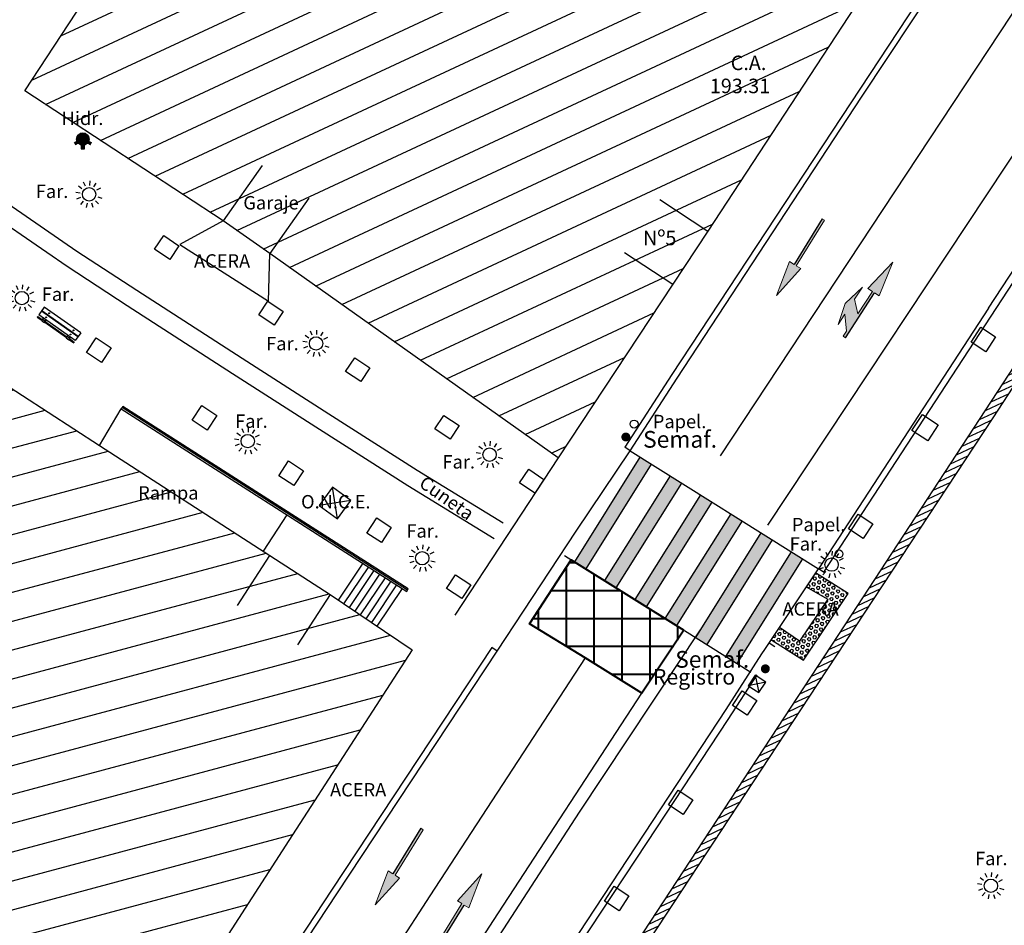
# Model space of a CAD drawing. Units: metres. Extents: x 539654 to 540941, y 4780745 to 4782354.
# Drawn here: x 540282 to 540326, y 4781680 to 4781721 of the extents above; entities that cross this region are included whole.
import ezdxf

# ---------------------------------------------------------------- set-up
doc = ezdxf.new("R2010")
doc.units = ezdxf.units.M
doc.linetypes.add('CONTINUA', pattern=[0])
doc.linetypes.add('TRAZOSX2', pattern=[1.5, 1, -0.5])
for name, color, linetype in [('ACERA-CIEGOS', 8, 'Continuous'), ('ARQUETA-ABAST-HIDRANTE', 1, 'Continuous'), ('BANCO', 33, 'Continuous'), ('BARANDILLA', 211, 'VALLA REDONDA'), ('BORDILLO', 7, 'Continuous'), ('BORDILLO-CALZADA', 7, 'Continuous'), ('CHABOLA', 7, 'Continuous'), ('CUNETA', 8, 'Continuous'), ('EDIFICIO-COTA-ALERO', 7, 'Continuous'), ('EDIFICIO-NumerosPortales', 7, 'Continuous'), ('EDIFICIO-SOMBRA', 8, 'Continuous'), ('ESCALERAS', 7, 'Continuous'), ('FAROLA', 7, 'Continuous'), ('FAROLA_TEXTO', 7, 'Continuous'), ('MURO', 7, 'Continuous'), ('PAPELERA', 7, 'Continuous'), ('RAMPA', 7, 'Continuous'), ('REGISTRO', 7, 'Continuous'), ('RIGOLA', 8, 'Continuous'), ('VIALIDAD_LINEA_BLANCA', 7, 'CONTINUA'), ('VIALIDAD_PASO-PEATONES', 7, 'Continuous'), ('VIALIDAD_SEMAFORO', 1, 'Continuous')]:
    doc.layers.add(name, color=color, linetype=linetype)
doc.layers.add('EDIFICIO', color=7, linetype='Continuous', lineweight=30)
doc.layers.add('VIALIDAD_LINEA-AMARILLA', color=41, linetype='Continuous', lineweight=40)
doc.layers.add('VIALIDAD_PASO-SOMBRA', color=9, linetype='Continuous', transparency=0.5)
doc.styles.add('BASES', font='lucon.TTF')
doc.styles.add('inforlur', font='lucon.TTF')
doc.styles.get("Standard").update_dxf_attribs({"font": 'arial.ttf'})
doc.linetypes.add('VALLA REDONDA', pattern='A,0.25,[133,ltypeshp.shx,S=0.075,R=-90,X=-0.15,Y=0.075],0.25', length=0.5)

# ---------------------------------------------------------------- blocks, each defined once
blk = doc.blocks.new('AAAAAAA')
at = {"layer": 'FAROLA', "flags": 128}
for points in [[(-0.168, 0.368), (-0.25, 0.546)], [(0.029, 0.403), (0.042, 0.598)], [(0.218, 0.34), (0.324, 0.505)], [(-0.4, 0.057), (-0.594, 0.085)], [(-0.324, 0.242), (-0.481, 0.359)], [(0.355, 0.194), (0.527, 0.288)], [(-0.379, -0.142), (-0.562, -0.21)], [(-0.264, -0.306), (-0.392, -0.454)], [(-0.085, -0.395), (-0.126, -0.587)], [(0.115, -0.388), (0.17, -0.575)], [(0.286, -0.285), (0.425, -0.423)], [(0.388, -0.113), (0.576, -0.168)]]:
    blk.add_lwpolyline(points, dxfattribs=at)
at = {"layer": 'FAROLA'}
blk.add_circle((0, 0), 0.3, dxfattribs=at)
blk = doc.blocks.new('A$C79CE4351')
at = {"layer": 'ARQUETA-ABAST-HIDRANTE', "const_width": 0.281}
blk.add_lwpolyline([(-0.141, 0, 1), (0.141, 0, 1)], format="xyb", close=True, dxfattribs=at)
at = {"layer": 'ARQUETA-ABAST-HIDRANTE'}
blk.add_lwpolyline([(-0.075, -0.281), (-0.075, -0.431), (0.075, -0.431), (0.075, -0.281)], close=True, dxfattribs=at)
blk.add_circle((0, 0), 0.281, dxfattribs=at)
for points in [[(-0.411, -0.151), (-0.336, -0.281), (-0.281, -0.076), (-0.206, -0.206)], [(-0.075, -0.431), (0.075, -0.431), (-0.075, -0.281), (0.075, -0.281)], [(0.336, -0.281), (0.411, -0.151), (0.206, -0.206), (0.281, -0.076)]]:
    blk.add_solid(points, dxfattribs=at)
blk = doc.blocks.new('BANCO')
at = {"layer": 'BANCO'}
for p, q in [((-0.323, 0.276), (0.978, 1.796)), ((0.887, 1.874), (0.716, 1.674)), ((0.917, 1.848), (0.746, 1.648)), ((0.917, 1.848), (0.887, 1.874)), ((1.301, 1.519), (0.978, 1.796)), ((-0.171, 0.146), (1.13, 1.666)), ((-0.152, 0.13), (1.149, 1.649)), ((0.625, 1.567), (-0.152, 0.661)), ((0.655, 1.541), (-0.121, 0.635)), ((0, 0), (1.301, 1.519)), ((0.7, 1.687), (0.609, 1.58)), ((0.609, 1.58), (0.716, 1.489)), ((0.761, 1.635), (0.67, 1.528)), ((0.7, 1.687), (0.807, 1.596)), ((-0.243, 0.554), (-0.414, 0.354)), ((-0.212, 0.528), (-0.384, 0.328)), ((-0.167, 0.674), (-0.258, 0.568)), ((-0.258, 0.568), (-0.152, 0.476)), ((-0.106, 0.622), (-0.197, 0.515)), ((-0.167, 0.674), (-0.06, 0.583)), ((-0.384, 0.328), (-0.414, 0.354)), ((0, 0), (-0.323, 0.276))]:
    blk.add_line(p, q, dxfattribs=at)
for centre in [(0.837, 1.477), (1.008, 1.331), (-0.03, 0.465), (0.141, 0.318)]:
    blk.add_circle(centre, 0.0192, dxfattribs=at)

msp = doc.modelspace()

# ---------------------------------------------------------------- hatches: boundary and pattern name
at = {"layer": 'ACERA-CIEGOS'}
h = msp.add_hatch(dxfattribs=at)
h.set_pattern_fill('HEX', color=256, scale=0.6, angle=350, style=0)
h.set_pattern_definition([(350, (0, 0), (0.022557559977, 0.127930279793), [0.075, -0.15]), (110, (0, 0), (-0.1220696522024, -0.044429719909), [0.075, -0.15]), (50, (0.07386, -0.01302), (-0.0995120922253, 0.083500559884), [0.075, -0.15])])
h.paths.add_polyline_path([(540317.42157, 4781695.79269), (540318.883, 4781694.865), (540316.8865, 4781691.883), (540315.43129, 4781692.78462), (540315.79681, 4781693.33706), (540316.6935, 4781692.7265), (540317.97809, 4781694.61742), (540317.00651, 4781695.16538)])
at = {"layer": 'EDIFICIO-SOMBRA'}
h = msp.add_hatch(dxfattribs=at)
h.set_pattern_fill('ANSI31', color=256, scale=10, angle=340, style=0)
h.set_pattern_definition([(25, (0, 0), (-0.52827282718, 1.1328847338), [])])
h.paths.add_polyline_path([(540323.182, 4781727.306), (540312.593, 4781711.118), (540311.02, 4781708.737), (540305.8875, 4781700.947), (540292.952, 4781710.1115), (540290.859, 4781711.5875), (540281.967, 4781717.4095), (540289.898, 4781729.489), (540290.9835, 4781731.176), (540296.591, 4781739.736), (540298.138, 4781742.092), (540299.4825, 4781744.0105), (540312.9835, 4781734.548), (540314.8625, 4781733.223)])
h = msp.add_hatch(dxfattribs=at)
h.set_pattern_fill('ANSI31', color=256, scale=10, angle=330, style=0)
h.set_pattern_definition([(15, (0, 0), (-0.32352380638, 1.20740728286), [])])
h.paths.add_polyline_path([(540274.8045, 4781679.529), (540277.28929, 4781683.28078), (540277.26527, 4781683.29669), (540272.70199, 4781686.23557), (540268.01093, 4781689.26884), (540263.31125, 4781692.30561), (540258.75891, 4781695.25256), (540256.3135, 4781691.475), (540251.229, 4781694.6395), (540248.5365, 4781696.3815), (540244.866, 4781698.881), (540250.249, 4781707.1835), (540257.9675, 4781719.09), (540261.7375, 4781716.7465), (540264.459, 4781715.0305), (540271.4915, 4781710.4755), (540285.3125, 4781701.5085), (540292.9575, 4781696.5775), (540295.6535, 4781694.8165), (540299.3315, 4781692.3445), (540293.803, 4781683.796), (540286.278, 4781672.1135), (540282.468, 4781674.4535)])
at = {"layer": 'MURO'}
h = msp.add_hatch(dxfattribs=at)
h.set_pattern_fill('ANSI31', color=256, scale=2, angle=340, style=0)
h.set_pattern_definition([(25, (0, 0), (-0.105654565435, 0.226576946759), [])])
h.paths.add_polyline_path([(540325.362, 4781702.747), (540317.1195, 4781690.2205), (540308.2055, 4781676.639), (540303.4, 4781669.281), (540303.06162, 4781669.50193), (540303.109, 4781669.5745), (540308.812, 4781678.3095), (540319.0315, 4781693.895), (540327.4075, 4781706.699), (540334.0195, 4781716.777), (540334.37, 4781716.54704)])
at = {"layer": 'VIALIDAD_LINEA-AMARILLA'}
h = msp.add_hatch(dxfattribs=at)
h.set_pattern_fill('NET', color=256, scale=10, style=0)
h.set_pattern_definition([(0, (0, 0), (0, 1.25), []), (90, (0, 0), (-1.25, 8e-17), [])])
h.paths.add_polyline_path([(540311.53873, 4781693.20486), (540309.639, 4781690.3975), (540307.0925, 4781691.9815), (540304.596, 4781693.513), (540306.46926, 4781696.38022)])
at = {"layer": 'VIALIDAD_PASO-SOMBRA'}
h = msp.add_hatch(color=256, dxfattribs=at)
h.dxf.hatch_style = 1
h.paths.add_polyline_path([(540316.76278, 4781709.4367), (540316.55874, 4781709.56306), (540317.82235, 4781711.60348), (540317.72033, 4781711.66666), (540316.45998, 4781709.62969), (540316.25268, 4781709.7526), (540315.66533, 4781708.23437)])
h = msp.add_hatch(color=256, dxfattribs=at)
h.dxf.hatch_style = 1
h.paths.add_polyline_path([(540318.75416, 4781707.86762), (540318.43162, 4781706.93211), (540318.7371, 4781707.40145), (540318.81209, 4781706.63675), (540318.65935, 4781706.40208), (540318.75993, 4781706.33662), (540320.0658, 4781708.3447), (540320.27028, 4781708.21716), (540320.89165, 4781709.72178), (540319.76742, 4781708.54446), (540319.96856, 4781708.41354), (540319.31396, 4781707.40781), (540319.17351, 4781708.07194), (540319.52263, 4781708.60833)])
for points in [[(540310.05817, 4781700.66983), (540309.54969, 4781700.98833), (540306.60863, 4781696.29293), (540307.11711, 4781695.97443)], [(540311.41414, 4781699.8205), (540310.90565, 4781700.139), (540307.96459, 4781695.44359), (540308.47308, 4781695.12509)], [(540312.7701, 4781698.97117), (540312.26161, 4781699.28967), (540309.32055, 4781694.59426), (540309.82904, 4781694.27576)], [(540314.12606, 4781698.12183), (540313.61757, 4781698.44033), (540310.67651, 4781693.74493), (540311.185, 4781693.42643)], [(540315.48202, 4781697.2725), (540314.97354, 4781697.591), (540312.03248, 4781692.89559), (540312.54096, 4781692.57709)], [(540316.83798, 4781696.42317), (540316.3295, 4781696.74167), (540313.38844, 4781692.04626), (540313.89692, 4781691.72776)]]:
    msp.add_hatch(color=256, dxfattribs=at).paths.add_polyline_path(points)
h = msp.add_hatch(color=256, dxfattribs=at)
h.dxf.hatch_style = 1
h.paths.add_polyline_path([(540298.77475, 4781682.10815), (540298.57071, 4781682.23452), (540299.83432, 4781684.27493), (540299.7323, 4781684.33811), (540298.47195, 4781682.30114), (540298.26465, 4781682.42406), (540297.6773, 4781680.90583)])
h = msp.add_hatch(color=256, dxfattribs=at)
h.dxf.hatch_style = 1
h.paths.add_polyline_path([(540301.36439, 4781681.08901), (540301.56844, 4781680.96265), (540300.30483, 4781678.92223), (540300.40685, 4781678.85905), (540301.6672, 4781680.89602), (540301.8745, 4781680.77311), (540302.46185, 4781682.29133)])

# ---------------------------------------------------------------- linework, layer by layer
at = {"layer": 'ACERA-CIEGOS', "flags": 128}
for points in [[(540315.1497, 4781692.35903), (540317.5455, 4781695.98)], [(540315.4105, 4781692.7975), (540316.8865, 4781691.883), (540318.883, 4781694.865), (540317.42157, 4781695.79269)], [(540317.00651, 4781695.16538), (540317.97809, 4781694.61742), (540316.6935, 4781692.7265), (540315.79681, 4781693.33706)]]:
    msp.add_lwpolyline(points, dxfattribs=at)
at = {"layer": 'BARANDILLA'}
for points in [[(540325.06544, 4781726.03808), (540321.5475, 4781720.7225), (540310.97902, 4781704.6832), (540308.86958, 4781701.42488)], [(540332.02073, 4781717.62055), (540317.78139, 4781695.82491), (540317.78094, 4781695.82422)], [(540299.12534, 4781695.01705), (540286.33084, 4781703.20355)]]:
    msp.add_lwpolyline(points, dxfattribs=at)
msp.add_lwpolyline([(540302.91116, 4781692.44217), (540295.75183, 4781681.60493), (540288.58963, 4781670.72621, -0.17237768), (540286.76744, 4781669.49166, -0.16959732), (540285.07583, 4781669.72378), (540283.90839, 4781670.47583)], format="xyb", dxfattribs=at)
at = {"layer": 'BARANDILLA', "flags": 128}
msp.add_lwpolyline([(540314.78557, 4781691.22206), (540313.48747, 4781689.22364), (540309.8515, 4781683.6955), (540301.7045, 4781671.3385), (540297.1348, 4781664.67488)], dxfattribs=at)
at = {"layer": 'BORDILLO'}
for points in [[(540325.1765, 4781707.6605), (540334.162, 4781721.3545), (540339.221, 4781728.964, 0.01122977), (540342.0055, 4781733.3635, 0.01421492), (540344.928, 4781738.547, 0.02637783), (540347.36, 4781744.8015, -0.00377199), (540348.947, 4781748.9955), (540350.7585, 4781753.7415), (540353.186, 4781760.116), (540355.0845, 4781765.119), (540356.22868, 4781767.85292)], [(540283.7555, 4781670.2385), (540284.9345, 4781669.479, 0.17158681), (540286.831, 4781669.2165, 0.17346645), (540288.8215, 4781670.565), (540295.9875, 4781681.4495), (540303.147, 4781692.287), (540306.6835, 4781697.662), (540309.104, 4781701.2675), (540311.2155, 4781704.529), (540319.485, 4781717.121), (540325.3305, 4781725.9535, 0.13807852), (540324.068, 4781731.1695, 0.05573078), (540321.7775, 4781734.103), (540316.4405, 4781737.868), (540314.529, 4781736.5455), (540305.9, 4781742.6575), (540305.93442, 4781744.57832)]]:
    msp.add_lwpolyline(points, format="xyb", dxfattribs=at)
for points in [[(540290.859, 4781711.5875), (540288.9275, 4781710.522), (540292.8885, 4781707.9795), (540292.952, 4781710.1115)], [(540285.174, 4781706.331), (540285.846, 4781705.887), (540285.40909, 4781705.22574), (540284.73709, 4781705.66974), (540285.174, 4781706.331)], [(540289.906, 4781703.2995), (540290.578, 4781702.8555), (540290.14109, 4781702.19424), (540289.46909, 4781702.63824), (540289.906, 4781703.2995)], [(540309.104, 4781701.2675), (540308.86961, 4781701.42485)], [(540305.8875, 4781700.947), (540301.245, 4781693.889)], [(540293.7985, 4781700.8115), (540294.4705, 4781700.3675), (540294.03359, 4781699.70624), (540293.36159, 4781700.15024), (540293.7985, 4781700.8115)], [(540317.80497, 4781695.80832), (540317.5455, 4781695.98)], [(540315.5975, 4781692.472), (540315.33803, 4781692.64368)], [(540303.147, 4781692.287), (540302.91116, 4781692.44217)]]:
    msp.add_lwpolyline(points, dxfattribs=at)
for points in [[(540287.7875, 4781710.3085), (540288.19846, 4781710.92066), (540288.87578, 4781710.46596), (540288.47246, 4781709.84866)], [(540292.45904, 4781707.35984), (540292.87, 4781707.972), (540293.54731, 4781707.5173), (540293.144, 4781706.9)], [(540324.392, 4781706.1455), (540324.8255, 4781706.809), (540325.489, 4781706.3755), (540325.0555, 4781705.712)], [(540296.3525, 4781704.8305), (540296.76346, 4781705.44266), (540297.44078, 4781704.98796), (540297.03746, 4781704.37066)], [(540300.352, 4781702.2455), (540300.76296, 4781702.85766), (540301.44028, 4781702.40296), (540301.03696, 4781701.78566)], [(540321.74354, 4781702.18055), (540322.20805, 4781702.8915), (540322.919, 4781702.427), (540322.4545, 4781701.71605)], [(540304.15154, 4781699.82634), (540304.5625, 4781700.4385), (540305.23981, 4781699.9838), (540304.8365, 4781699.3665)], [(540318.894, 4781697.7695), (540319.3275, 4781698.433), (540319.991, 4781697.9995), (540319.5575, 4781697.336)], [(540298.3945, 4781697.83), (540297.96194, 4781697.15396), (540297.3, 4781697.5775), (540297.74873, 4781698.25667)], [(540300.87554, 4781695.09734), (540301.2865, 4781695.7095), (540301.96381, 4781695.2548), (540301.5605, 4781694.6375)], [(540313.698, 4781689.8465), (540314.1315, 4781690.51), (540314.795, 4781690.0765), (540314.3615, 4781689.413)], [(540310.822, 4781685.387), (540311.2555, 4781686.0505), (540311.919, 4781685.617), (540311.4855, 4781684.9535)], [(540307.956, 4781681.0745), (540308.3895, 4781681.738), (540309.053, 4781681.3045), (540308.6195, 4781680.641)]]:
    msp.add_lwpolyline(points, close=True, dxfattribs=at)
at = {"layer": 'BORDILLO-CALZADA', "flags": 128}
msp.add_lwpolyline([(540325.1765, 4781707.6605), (540317.5455, 4781695.98)], dxfattribs=at)
msp.add_lwpolyline([(540312.0365, 4781649.4305), (540310.065, 4781650.0625, -0.07382939), (540307.3075, 4781651.4205), (540298.988, 4781656.8515, -0.09103999), (540297.1535, 4781660.7665), (540297.0095, 4781661.6615, -0.06732009), (540296.9345, 4781664.67), (540300.2085, 4781669.6275), (540303.88, 4781675.1605), (540313.417, 4781689.673), (540315.019, 4781692.1615), (540315.1497, 4781692.35903)], format="xyb", dxfattribs=at)
at = {"layer": 'CHABOLA'}
msp.add_lwpolyline([(540295.9865, 4781698.219), (540296.5855, 4781699.035), (540295.7695, 4781699.634), (540295.1705, 4781698.818)], close=True, dxfattribs=at)
for points in [[(540295.9865, 4781698.219), (540295.7695, 4781699.634)], [(540296.5855, 4781699.035), (540295.1705, 4781698.818)]]:
    msp.add_lwpolyline(points, dxfattribs=at)
at = {"layer": 'CUNETA'}
for points in [[(540303.4235, 4781698.0175), (540299.5585, 4781700.379), (540295.6065, 4781702.9115), (540291.7105, 4781705.4075), (540286.9985, 4781708.4505), (540284.306, 4781710.21), (540279.7525, 4781713.338), (540271.451, 4781719.2055), (540266.6035, 4781722.623), (540261.291, 4781726.3405), (540251.0045, 4781733.524), (540245.639, 4781737.2905), (540240.8005, 4781740.671), (540227.6325, 4781749.8415), (540221.9465, 4781753.8395, 0.02805965), (540204.8575, 4781764.4755), (540196.9575, 4781768.7635), (540191.7065, 4781771.637), (540185.991, 4781774.671, 0.02689923), (540180.6135, 4781776.936, 0.01200372), (540176.06259, 4781778.20811, 0.00416685)], [(540176.64696, 4781777.12231, -0.00473793), (540180.35881, 4781776.18532, -0.0267676), (540185.63188, 4781773.9643), (540191.33044, 4781770.9393), (540196.57821, 4781768.06756), (540204.47824, 4781763.77955, -0.02805781), (540221.49062, 4781753.19115), (540227.17808, 4781749.19212), (540240.34706, 4781740.02094), (540245.18434, 4781736.64129), (540250.54991, 4781732.87474), (540260.83659, 4781725.69112), (540266.14795, 4781721.97442), (540270.99392, 4781718.55799), (540279.29936, 4781712.68771), (540283.86477, 4781709.55153), (540286.56672, 4781707.78585), (540291.28173, 4781704.74091), (540295.17887, 4781702.24418), (540299.13802, 4781699.7071), (540303.01027, 4781697.34117)]]:
    msp.add_lwpolyline(points, format="xyb", dxfattribs=at)
at = {"layer": 'EDIFICIO'}
for points in [[(540323.182, 4781727.306), (540312.593, 4781711.118), (540311.02, 4781708.737), (540305.8875, 4781700.947), (540292.952, 4781710.1115), (540290.859, 4781711.5875), (540281.967, 4781717.4095), (540289.898, 4781729.489), (540290.9835, 4781731.176), (540296.591, 4781739.736), (540298.138, 4781742.092), (540299.4825, 4781744.0105), (540299.4825, 4781744.0105), (540309.073, 4781737.4465), (540312.9835, 4781734.548), (540314.8625, 4781733.223)], [(540274.8045, 4781679.529), (540277.28929, 4781683.28078), (540277.26527, 4781683.29669), (540272.70199, 4781686.23557), (540268.01093, 4781689.26884), (540263.31125, 4781692.30561), (540258.75891, 4781695.25256), (540256.3135, 4781691.475), (540251.229, 4781694.6395), (540248.5365, 4781696.3815), (540244.866, 4781698.881), (540250.249, 4781707.1835), (540257.9675, 4781719.09), (540261.7375, 4781716.7465), (540264.459, 4781715.0305), (540271.4915, 4781710.4755), (540285.3125, 4781701.5085), (540285.3125, 4781701.5085), (540292.9575, 4781696.5775), (540295.6535, 4781694.8165), (540299.3315, 4781692.3445), (540293.803, 4781683.796), (540286.278, 4781672.1135), (540282.468, 4781674.4535)]]:
    msp.add_lwpolyline(points, close=True, dxfattribs=at)
for points in [[(540292.60806, 4781714.0677), (540290.859, 4781711.5875)], [(540294.70106, 4781712.5917), (540292.952, 4781710.1115)], [(540310.43551, 4781712.53948), (540312.593, 4781711.118)], [(540308.86251, 4781710.15848), (540311.02, 4781708.737)], [(540291.5059, 4781694.3329), (540292.9575, 4781696.5775)], [(540295.6535, 4781694.8165), (540294.20041, 4781692.57243)]]:
    msp.add_lwpolyline(points, dxfattribs=at)
at = {"layer": 'ESCALERAS'}
for points in [[(540297.11983, 4781696.22282), (540296.01248, 4781694.57523)], [(540297.37259, 4781696.06109), (540296.26147, 4781694.40788)], [(540297.62535, 4781695.89936), (540296.51045, 4781694.24054)], [(540297.87812, 4781695.73763), (540296.75944, 4781694.07319)], [(540298.13088, 4781695.5759), (540297.00843, 4781693.90585)], [(540298.38364, 4781695.41417), (540297.25742, 4781693.7385)], [(540298.63641, 4781695.25244), (540297.50641, 4781693.57115)], [(540298.88917, 4781695.09071), (540297.7554, 4781693.40381)]]:
    msp.add_lwpolyline(points, dxfattribs=at)
at = {"layer": 'MURO'}
for points in [[(540325.362, 4781702.747), (540317.1195, 4781690.2205), (540308.2055, 4781676.639), (540303.4, 4781669.281), (540303.4, 4781669.281), (540303.06162, 4781669.50193), (540303.109, 4781669.5745), (540303.109, 4781669.5745), (540308.812, 4781678.3095), (540319.0315, 4781693.895), (540327.4075, 4781706.699), (540334.0195, 4781716.777), (540334.37, 4781716.54704)], [(540299.09018, 4781694.9621), (540299.1605, 4781695.072), (540286.366, 4781703.2585), (540286.29568, 4781703.1486)]]:
    msp.add_lwpolyline(points, close=True, dxfattribs=at)
at = {"layer": 'PAPELERA'}
for centre in [(540309.2845, 4781702.4665), (540318.471, 4781696.644)]:
    msp.add_circle(centre, 0.17678, dxfattribs=at)
at = {"layer": 'RAMPA'}
for points in [[(540285.3125, 4781701.5085), (540286.29568, 4781703.1486)], [(540293.7195, 4781698.3985), (540292.65788, 4781696.77321)]]:
    msp.add_lwpolyline(points, dxfattribs=at)
at = {"layer": 'REGISTRO', "flags": 128}
msp.add_lwpolyline([(540314.71414, 4781691.20353), (540314.40447, 4781690.73014), (540314.87786, 4781690.42047), (540315.18753, 4781690.89386)], close=True, dxfattribs=at)
at = {"layer": 'REGISTRO'}
for points in [[(540315.18753, 4781690.89386), (540314.40447, 4781690.73014)], [(540314.71414, 4781691.20353), (540314.87786, 4781690.42047)]]:
    msp.add_lwpolyline(points, dxfattribs=at)
at = {"layer": 'RIGOLA'}
for points in [[(540303.4235, 4781698.0175), (540299.5585, 4781700.379), (540295.6065, 4781702.9115), (540291.7105, 4781705.4075), (540286.9985, 4781708.4505), (540284.306, 4781710.21), (540279.7525, 4781713.338), (540271.451, 4781719.2055), (540266.6035, 4781722.623), (540261.291, 4781726.3405), (540251.0045, 4781733.524), (540245.639, 4781737.2905), (540240.8005, 4781740.671), (540227.6325, 4781749.8415), (540221.9465, 4781753.8395, 0.02805965), (540204.8575, 4781764.4755), (540196.9575, 4781768.7635), (540191.7065, 4781771.637), (540185.991, 4781774.671, 0.02689923), (540180.6135, 4781776.936, 0.01200372), (540176.06259, 4781778.20811, 0.00416685)], [(540176.64696, 4781777.12231, -0.00473793), (540180.35881, 4781776.18532, -0.0267676), (540185.63188, 4781773.9643), (540191.33044, 4781770.9393), (540196.57821, 4781768.06756), (540204.47824, 4781763.77955, -0.02805781), (540221.49062, 4781753.19115), (540227.17808, 4781749.19212), (540240.34706, 4781740.02094), (540245.18434, 4781736.64129), (540250.54991, 4781732.87474), (540260.83659, 4781725.69112), (540266.14795, 4781721.97442), (540270.99392, 4781718.55799), (540279.29936, 4781712.68771), (540283.86477, 4781709.55153), (540286.56672, 4781707.78585), (540291.28173, 4781704.74091), (540295.17887, 4781702.24418), (540299.13802, 4781699.7071), (540303.01027, 4781697.34117)]]:
    msp.add_lwpolyline(points, format="xyb", dxfattribs=at)
at = {"layer": 'VIALIDAD_LINEA-AMARILLA'}
msp.add_lwpolyline([(540311.51219, 4781693.22149), (540309.639, 4781690.3975), (540307.0925, 4781691.9815), (540304.596, 4781693.513), (540306.46926, 4781696.38022)], close=True, dxfattribs=at)
at = {"layer": 'VIALIDAD_LINEA_BLANCA'}
for p, q in [((540313.16144, 4781701.04563), (540330.8655, 4781727.879)), ((540315.27839, 4781697.92959), (540330.99662, 4781721.65385)), ((540317.72033, 4781711.66666), (540316.45998, 4781709.62969)), ((540318.75993, 4781706.33662), (540320.0658, 4781708.3447)), ((540312.2513, 4781693.23364), (540306.81815, 4781685.06574)), ((540307.0925, 4781691.9815), (540300.131, 4781681.3115)), ((540302.9885, 4781680.206), (540309.639, 4781690.3975)), ((540306.81815, 4781685.06574), (540301.51799, 4781676.88384)), ((540299.7323, 4781684.33811), (540298.47195, 4781682.30114)), ((540300.131, 4781681.3115), (540292.4755, 4781669.5465)), ((540300.40685, 4781678.85905), (540301.6672, 4781680.89602)), ((540294.982, 4781667.973), (540302.9885, 4781680.206))]:
    msp.add_line(p, q, dxfattribs=at)
at = {"layer": 'VIALIDAD_LINEA_BLANCA', "linetype": 'Continuous', "lineweight": 13}
for p, q in [((540317.82235, 4781711.60348), (540316.55874, 4781709.56306)), ((540317.72033, 4781711.66666), (540317.82235, 4781711.60348)), ((540315.66533, 4781708.23437), (540316.25268, 4781709.7526)), ((540316.25268, 4781709.7526), (540316.45998, 4781709.62969)), ((540316.76278, 4781709.4367), (540315.66533, 4781708.23437)), ((540316.55874, 4781709.56306), (540316.76278, 4781709.4367)), ((540319.76742, 4781708.54446), (540320.89165, 4781709.72178)), ((540320.89165, 4781709.72178), (540320.27028, 4781708.21716)), ((540318.75416, 4781707.86762), (540319.52263, 4781708.60833)), ((540319.52263, 4781708.60833), (540319.17351, 4781708.07194)), ((540319.96856, 4781708.41354), (540319.76742, 4781708.54446)), ((540319.17351, 4781708.07194), (540319.31396, 4781707.40781)), ((540319.31396, 4781707.40781), (540319.96856, 4781708.41354)), ((540320.27028, 4781708.21716), (540320.0658, 4781708.3447)), ((540318.43162, 4781706.93211), (540318.75416, 4781707.86762)), ((540318.7371, 4781707.40145), (540318.43162, 4781706.93211)), ((540318.81209, 4781706.63675), (540318.7371, 4781707.40145)), ((540318.65935, 4781706.40208), (540318.81209, 4781706.63675)), ((540318.75993, 4781706.33662), (540318.65935, 4781706.40208)), ((540299.83432, 4781684.27493), (540298.57071, 4781682.23452)), ((540299.7323, 4781684.33811), (540299.83432, 4781684.27493)), ((540297.6773, 4781680.90583), (540298.26465, 4781682.42406)), ((540298.26465, 4781682.42406), (540298.47195, 4781682.30114)), ((540298.77475, 4781682.10815), (540297.6773, 4781680.90583)), ((540298.57071, 4781682.23452), (540298.77475, 4781682.10815)), ((540301.36439, 4781681.08901), (540302.46185, 4781682.29133)), ((540302.46185, 4781682.29133), (540301.8745, 4781680.77311)), ((540301.56844, 4781680.96265), (540301.36439, 4781681.08901)), ((540300.30483, 4781678.92223), (540301.56844, 4781680.96265)), ((540301.8745, 4781680.77311), (540301.6672, 4781680.89602))]:
    msp.add_line(p, q, dxfattribs=at)
at = {"layer": 'VIALIDAD_PASO-PEATONES'}
for points in [[(540309.54969, 4781700.98833), (540306.60863, 4781696.29293)], [(540309.104, 4781701.2675), (540317.5455, 4781695.98)], [(540310.05817, 4781700.66983), (540307.11711, 4781695.97443)], [(540310.90565, 4781700.139), (540307.96459, 4781695.44359)], [(540311.41414, 4781699.8205), (540308.47308, 4781695.12509)], [(540312.26161, 4781699.28967), (540309.32055, 4781694.59426)], [(540312.7701, 4781698.97117), (540309.82904, 4781694.27576)], [(540313.61757, 4781698.44033), (540310.66842, 4781693.75)], [(540314.12606, 4781698.12183), (540311.185, 4781693.42643)], [(540314.97354, 4781697.591), (540312.03248, 4781692.89559)], [(540315.48202, 4781697.2725), (540312.54096, 4781692.57709)], [(540306.16294, 4781696.57209), (540306.48873, 4781696.36803)], [(540316.3295, 4781696.74167), (540313.38844, 4781692.04626)], [(540316.83798, 4781696.42317), (540313.89692, 4781691.72776)], [(540311.53873, 4781693.20486), (540314.5127, 4781691.34206)]]:
    msp.add_lwpolyline(points, dxfattribs=at)
at = {"layer": 'VIALIDAD_SEMAFORO', "const_width": 0.2, "flags": 128}
for points in [[(540308.816, 4781701.8855, 1), (540309.016, 4781701.8855, 1)], [(540315.0705, 4781691.4905, 1), (540315.2705, 4781691.4905, 1)]]:
    msp.add_lwpolyline(points, format="xyb", close=True, dxfattribs=at)

# ---------------------------------------------------------------- block references
at = {"layer": 'ARQUETA-ABAST-HIDRANTE'}
msp.add_blockref('A$C79CE4351', (540284.575, 4781715.246), dxfattribs=at)
at = {"layer": 'BANCO', "rotation": 95.34793773304936}
msp.add_blockref('BANCO', (540284.48, 4781706.557), dxfattribs=at)
at = {"layer": 'FAROLA'}
for p in [(540284.8525, 4781712.7695), (540281.8415, 4781708.116), (540295.0275, 4781706.082), (540291.9635, 4781701.701), (540302.807, 4781701.0945), (540299.789, 4781696.4485), (540318.141, 4781696.163), (540325.281, 4781681.759)]:
    msp.add_blockref('AAAAAAA', p, dxfattribs=at)

# ---------------------------------------------------------------- texts
at = {"layer": 'ARQUETA-ABAST-HIDRANTE', "style": 'inforlur'}
msp.add_text('Hidr.', height=0.6, dxfattribs=at).set_placement((540283.62228, 4781715.87719))
at = {"layer": 'BORDILLO', "linetype": 'TRAZOSX2'}
for p in [(540289.55467, 4781709.48235), (540315.93739, 4781693.87799)]:
    msp.add_text('ACERA', height=0.6, dxfattribs=at).set_placement(p)
at = {"layer": 'BORDILLO'}
msp.add_text('ACERA', height=0.6, dxfattribs=at).set_placement((540295.65596, 4781685.76545))
at = {"layer": 'CHABOLA'}
msp.add_text('O.N.C.E.', height=0.6, dxfattribs=at).set_placement((540294.35516, 4781698.68274))
at = {"layer": 'CUNETA'}
msp.add_text('Cuneta', height=0.6, rotation=324.797717, dxfattribs=at).set_placement((540299.59343, 4781699.69787))
at = {"layer": 'EDIFICIO-COTA-ALERO', "style": 'BASES'}
for s, p in [('C.A.', (540313.61698, 4781718.33997)), ('193.31', (540312.68068, 4781717.30593))]:
    msp.add_text(s, height=0.65, dxfattribs=at).set_placement(p)
at = {"layer": 'EDIFICIO-NumerosPortales'}
msp.add_text('Garaje', height=0.6, dxfattribs=at).set_placement((540291.7667, 4781712.09181))
at = {"layer": 'EDIFICIO-NumerosPortales', "style": 'BASES'}
msp.add_text('Nº5', height=0.65, dxfattribs=at).set_placement((540309.68591, 4781710.48594))
at = {"layer": 'FAROLA_TEXTO', "style": 'inforlur'}
for p in [(540282.46566, 4781712.60384), (540282.73243, 4781707.99155), (540292.79245, 4781705.7754), (540291.40282, 4781702.29641), (540300.6956, 4781700.4723), (540299.0768, 4781697.37303), (540316.25906, 4781696.79278), (540324.5688, 4781682.68353)]:
    msp.add_text('Far.', height=0.6, dxfattribs=at).set_placement(p)
at = {"layer": 'PAPELERA'}
for p in [(540310.12606, 4781702.28105), (540316.35741, 4781697.65751)]:
    msp.add_text('Papel.', height=0.6, dxfattribs=at).set_placement(p)
at = {"layer": 'RAMPA'}
msp.add_text('Rampa', height=0.6, dxfattribs=at).set_placement((540287.05319, 4781699.07925))
at = {"layer": 'REGISTRO'}
msp.add_text('Registro', height=0.7, dxfattribs=at).set_placement((540310.1256, 4781690.78311))
at = {"layer": 'RIGOLA'}
msp.add_text('Cuneta', height=0.6, rotation=324.797717, dxfattribs=at).set_placement((540299.59343, 4781699.69787))
at = {"layer": 'VIALIDAD_SEMAFORO'}
for p in [(540309.68745, 4781701.4069), (540311.12854, 4781691.53988)]:
    msp.add_text('Semaf.', height=0.75, dxfattribs=at).set_placement(p)

doc.saveas('drawing.dxf')
